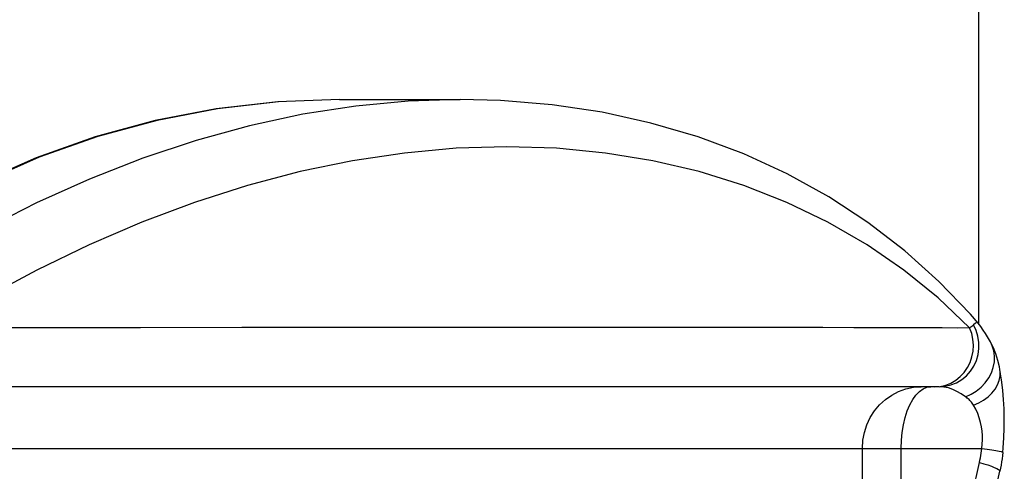
# Model space of a CAD drawing. Units: millimetres. Extents: x 168445 to 177321, y 6131 to 12042.
# Drawn here: x 172780 to 172828, y 8777 to 8799 of the extents above; entities that cross this region are included whole.
import ezdxf

# ---------------------------------------------------------------- set-up
doc = ezdxf.new("R2010")
doc.units = ezdxf.units.MM
doc.layers.add('DiKom', color=7, linetype='Continuous')

# ---------------------------------------------------------------- blocks, each defined once
blk = doc.blocks.new('PE_SR-22909')
at = {"linetype": 'Continuous'}
for p, q in [((172826.963, 8841.059), (172826.963, 8784.654)), ((172795.822, 8795.559), (172801.7, 8795.559)), ((172801.7, 8795.559), (172801.695, 8795.559)), ((172826.844, 8784.306), (172826.715, 8784.575)), ((172827.538, 8783.746), (172827.398, 8783.989)), ((172827.997, 8782.404), (172827.997, 8782.406)), ((172825.042, 8781.559), (172775.73, 8781.559)), ((172774.704, 8778.559), (172823.187, 8778.559)), ((172821.302, 8727.541), (172821.302, 8778.559)), ((172823.187, 8760.818), (172823.187, 8778.559)), ((172823.187, 8778.559), (172827.116, 8778.559)), ((172823.187, 8760.818), (172827.006, 8777.878)), ((172824.177, 8760.381), (172827.997, 8777.441))]:
    blk.add_line(p, q, dxfattribs=at)
for points in [[(172795.822, 8795.559), (172792.814, 8795.445), (172789.818, 8795.102), (172786.849, 8794.533), (172783.919, 8793.738), (172781.042, 8792.722), (172778.229, 8791.489), (172775.495, 8790.043), (172772.852, 8788.391), (172770.311, 8786.541), (172769.757, 8786.074)], [(172792.845, 8795.446), (172789.88, 8795.105), (172786.942, 8794.539), (172784.044, 8793.75), (172781.199, 8792.742), (172778.42, 8791.519), (172775.718, 8790.087), (172773.106, 8788.452), (172770.597, 8786.622), (172769.773, 8785.928)], [(172801.695, 8795.559), (172799.175, 8795.479), (172796.618, 8795.238), (172794.037, 8794.837), (172791.44, 8794.277), (172788.839, 8793.563), (172786.238, 8792.696), (172783.64, 8791.678), (172781.058, 8790.516), (172778.506, 8789.219), (172775.989, 8787.794), (172773.517, 8786.253), (172771.092, 8784.604)], [(172826.943, 8784.654), (172826.565, 8785.092), (172825.032, 8786.696), (172823.366, 8788.19), (172821.573, 8789.566), (172819.662, 8790.814), (172817.641, 8791.93), (172815.517, 8792.905), (172813.301, 8793.734), (172810.999, 8794.413), (172808.622, 8794.937), (172806.178, 8795.304), (172803.675, 8795.51), (172801.695, 8795.559)], [(172826.524, 8784.426), (172824.986, 8785.897), (172823.318, 8787.25), (172821.527, 8788.482), (172819.623, 8789.583), (172817.621, 8790.546), (172815.526, 8791.367), (172813.348, 8792.043), (172811.096, 8792.572), (172808.777, 8792.951), (172806.399, 8793.179), (172803.971, 8793.255), (172801.501, 8793.179), (172798.994, 8792.951), (172796.459, 8792.572), (172793.905, 8792.043), (172791.337, 8791.367), (172788.763, 8790.546), (172786.189, 8789.583), (172783.622, 8788.481), (172781.071, 8787.249), (172778.546, 8785.897), (172776.057, 8784.426)], [(172826.944, 8784.654), (172826.887, 8784.69), (172826.812, 8784.667), (172826.715, 8784.575)], [(172827.398, 8783.989), (172827.297, 8784.158), (172827.19, 8784.324), (172827.073, 8784.491), (172826.944, 8784.654)], [(172791.07, 8784.442), (172786.131, 8784.437), (172783.849, 8784.434), (172781.708, 8784.431), (172779.698, 8784.43), (172777.813, 8784.422), (172776.057, 8784.426)], [(172823.357, 8784.434), (172820.889, 8784.439), (172819.373, 8784.442), (172817.673, 8784.443), (172815.792, 8784.446), (172813.746, 8784.446), (172811.551, 8784.448), (172809.224, 8784.447), (172806.783, 8784.449), (172804.251, 8784.447), (172801.651, 8784.448), (172799.006, 8784.446), (172796.338, 8784.446), (172793.682, 8784.443), (172791.07, 8784.442)], [(172826.524, 8784.426), (172825.914, 8784.423), (172825.189, 8784.43), (172824.343, 8784.431), (172823.357, 8784.434)], [(172824.821, 8781.559), (172825.093, 8781.58), (172825.359, 8781.642), (172825.613, 8781.744), (172825.851, 8781.883), (172826.068, 8782.057), (172826.259, 8782.262), (172826.42, 8782.495), (172826.548, 8782.749), (172826.64, 8783.02), (172826.695, 8783.302), (172826.71, 8783.59), (172826.686, 8783.877), (172826.624, 8784.158), (172826.524, 8784.426)], [(172825.043, 8781.559), (172825.333, 8781.582), (172825.617, 8781.649), (172825.888, 8781.759), (172826.14, 8781.91), (172826.368, 8782.098), (172826.565, 8782.318), (172826.728, 8782.567), (172826.853, 8782.838), (172826.938, 8783.126), (172826.979, 8783.423), (172826.977, 8783.723), (172826.932, 8784.019), (172826.844, 8784.306)], [(172826.715, 8784.575), (172826.677, 8784.539), (172826.633, 8784.502), (172826.582, 8784.464), (172826.524, 8784.425)], [(172826.322, 8781.077), (172826.594, 8781.198), (172826.849, 8781.353), (172827.08, 8781.54), (172827.283, 8781.754), (172827.453, 8781.99), (172827.586, 8782.242), (172827.679, 8782.507), (172827.731, 8782.777), (172827.739, 8783.046), (172827.704, 8783.309), (172827.628, 8783.56), (172827.538, 8783.746)], [(172827.997, 8782.406), (172827.975, 8782.526), (172827.902, 8782.845), (172827.805, 8783.159), (172827.688, 8783.451), (172827.559, 8783.709), (172827.538, 8783.746)], [(172826.709, 8780.668), (172826.967, 8780.775), (172827.207, 8780.91), (172827.422, 8781.068), (172827.61, 8781.246), (172827.764, 8781.442), (172827.884, 8781.65), (172827.965, 8781.867), (172828.007, 8782.088), (172828.009, 8782.308), (172827.997, 8782.404)], [(172828.145, 8778.364), (172828.165, 8778.584), (172828.197, 8779.065), (172828.213, 8779.545), (172828.214, 8780.019), (172828.201, 8780.484), (172828.175, 8780.936), (172828.137, 8781.373), (172828.089, 8781.79), (172828.033, 8782.185), (172827.998, 8782.405)], [(172821.302, 8778.559), (172821.326, 8778.951), (172821.399, 8779.336), (172821.519, 8779.707), (172821.684, 8780.059), (172821.892, 8780.386), (172822.138, 8780.681), (172822.419, 8780.939), (172822.729, 8781.157), (172823.064, 8781.331), (172823.418, 8781.457), (172823.784, 8781.534), (172824.157, 8781.559)], [(172823.187, 8778.559), (172823.199, 8778.951), (172823.236, 8779.336), (172823.296, 8779.707), (172823.38, 8780.059), (172823.484, 8780.386), (172823.609, 8780.681), (172823.751, 8780.939), (172823.907, 8781.157), (172824.076, 8781.331), (172824.255, 8781.457)], [(172824.255, 8781.457), (172824.44, 8781.534), (172824.628, 8781.559)], [(172826.322, 8781.077), (172826.113, 8781.218), (172825.905, 8781.338), (172825.7, 8781.435), (172825.491, 8781.505), (172825.272, 8781.546), (172825.042, 8781.559)], [(172826.709, 8780.668), (172826.68, 8780.712), (172826.649, 8780.758), (172826.616, 8780.803), (172826.579, 8780.848), (172826.539, 8780.892), (172826.498, 8780.934), (172826.454, 8780.974), (172826.409, 8781.012), (172826.366, 8781.046), (172826.322, 8781.077)], [(172827.116, 8778.559), (172827.142, 8778.761), (172827.155, 8778.968), (172827.154, 8779.178), (172827.138, 8779.391), (172827.107, 8779.607), (172827.06, 8779.824), (172826.997, 8780.041), (172826.917, 8780.256), (172826.82, 8780.465), (172826.709, 8780.668)], [(172827.006, 8777.878), (172827.03, 8777.99), (172827.052, 8778.103), (172827.071, 8778.216), (172827.088, 8778.33), (172827.103, 8778.445), (172827.116, 8778.559)], [(172827.116, 8778.559), (172827.376, 8778.525), (172827.607, 8778.491), (172827.802, 8778.458), (172827.957, 8778.429), (172828.067, 8778.402), (172828.13, 8778.38), (172828.145, 8778.364)], [(172828.145, 8778.364), (172828.128, 8778.209), (172828.108, 8778.054), (172828.085, 8777.9), (172828.059, 8777.746), (172828.03, 8777.593), (172827.997, 8777.441)], [(172827.006, 8777.878), (172827.22, 8777.813), (172827.414, 8777.75), (172827.584, 8777.689), (172827.727, 8777.631), (172827.843, 8777.577), (172827.927, 8777.528), (172827.979, 8777.485), (172827.998, 8777.45), (172827.997, 8777.441)]]:
    blk.add_lwpolyline(points, dxfattribs=at)

msp = doc.modelspace()

# ---------------------------------------------------------------- block references
at = {"layer": 'DiKom'}
msp.add_blockref('PE_SR-22909', (0, 0), dxfattribs=at)

doc.saveas('drawing.dxf')
